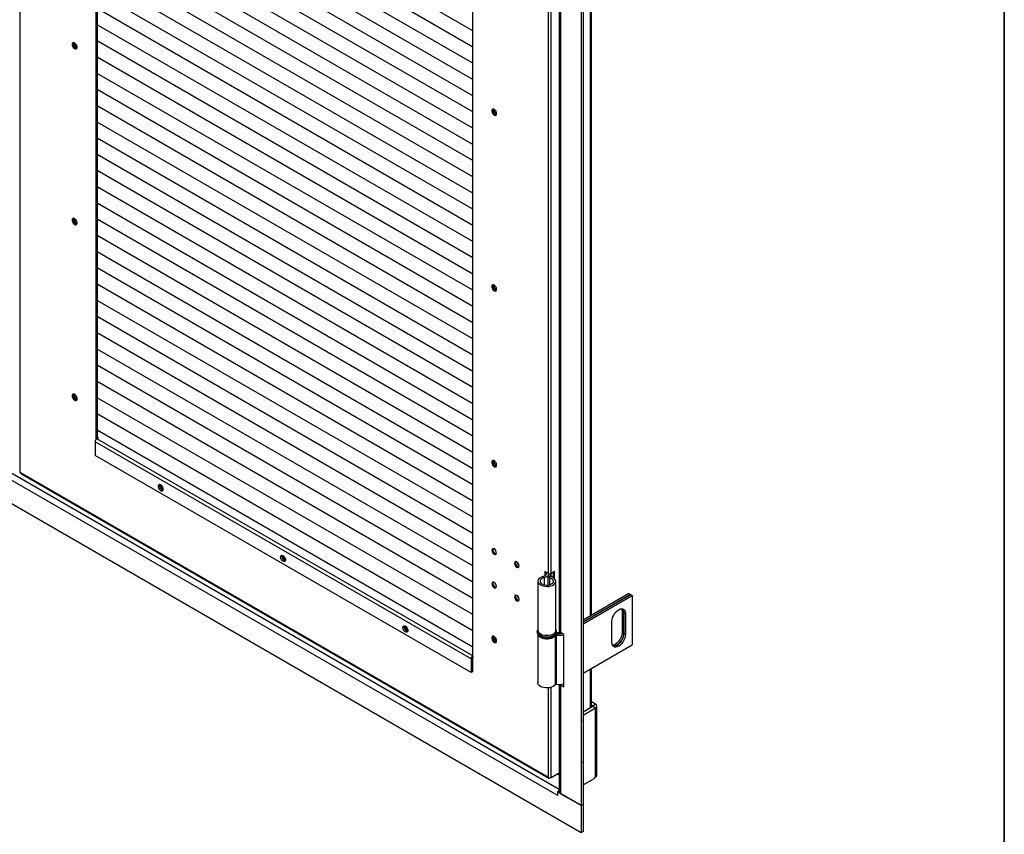
# Model space of a CAD drawing. Units: millimetres. Extents: x 9 to 412, y 8 to 290.
# Drawn here: x 373 to 412, y 140 to 172 of the extents above; entities that cross this region are included whole.
import ezdxf

# ---------------------------------------------------------------- set-up
doc = ezdxf.new("R2010")
doc.units = ezdxf.units.MM
doc.layers.add('CARTIGLIO', color=7, linetype='Continuous')

msp = doc.modelspace()

# ---------------------------------------------------------------- linework, layer by layer
at = {"color": 7, "linetype": 'Continuous', "lineweight": 25}
for p, q in [((394.99, 241.8663), (394.99, 141.146)), ((395.0713, 241.9132), (395.0713, 141.1929)), ((376.0607, 191.139), (376.0607, 155.4265)), ((376.1031, 191.1145), (376.1031, 155.4602)), ((395.3954, 148.5736), (395.3954, 184.0237)), ((394.1391, 183.3892), (394.1391, 147.964)), ((394.1874, 183.3754), (394.1874, 147.8967)), ((390.7685, 146.8838), (390.7685, 182.6483)), ((390.7685, 171.3796), (376.1031, 179.8458)), ((390.7685, 171.3796), (376.1031, 179.8458)), ((390.7685, 170.7468), (376.1031, 179.213)), ((390.7685, 170.7468), (376.1031, 179.2129)), ((390.7685, 170.114), (376.1031, 178.5801)), ((390.7685, 170.114), (376.1031, 178.5801)), ((390.7685, 169.4812), (376.1031, 177.9473)), ((390.7685, 169.4812), (376.1031, 177.9473)), ((390.7685, 168.8483), (376.1031, 177.3145)), ((390.7685, 168.8483), (376.1031, 177.3145)), ((390.7685, 168.2155), (376.1031, 176.6817)), ((390.7685, 168.2155), (376.1031, 176.6817)), ((390.7685, 167.5827), (376.1031, 176.0489)), ((390.7685, 167.5827), (376.1031, 176.0489)), ((390.7685, 166.9499), (376.1031, 175.416)), ((390.7685, 166.9499), (376.1031, 175.416)), ((390.7685, 166.3171), (376.1031, 174.7832)), ((390.7685, 166.3171), (376.1031, 174.7832)), ((390.7685, 165.6842), (376.1031, 174.1504)), ((390.7685, 165.6842), (376.1031, 174.1504)), ((390.7685, 165.0514), (376.1031, 173.5176)), ((390.7685, 165.0514), (376.1031, 173.5176)), ((390.7685, 164.4186), (376.1031, 172.8848)), ((390.7685, 164.4186), (376.1031, 172.8848)), ((390.7685, 163.7858), (376.1031, 172.2519)), ((390.7685, 163.7858), (376.1031, 172.2519)), ((390.7685, 163.153), (376.1031, 171.6191)), ((390.7685, 163.153), (376.1031, 171.6191)), ((376.1031, 171.6191), (376.1654, 171.5831)), ((376.1031, 171.6191), (376.1537, 171.5899)), ((376.1654, 171.5831), (376.1546, 171.5893)), ((376.1654, 171.5831), (376.1655, 171.5831)), ((390.7685, 162.5201), (376.1031, 170.9863)), ((390.7685, 162.5201), (376.1031, 170.9863)), ((376.1031, 170.9863), (376.1654, 170.9503)), ((376.1031, 170.9863), (376.1537, 170.9571)), ((376.1654, 170.9503), (376.1546, 170.9565)), ((376.1654, 170.9503), (376.1655, 170.9503)), ((390.7685, 161.8873), (376.1031, 170.3535)), ((390.7685, 161.8873), (376.1031, 170.3535)), ((376.1031, 170.3534), (376.1654, 170.3175)), ((376.1031, 170.3534), (376.1537, 170.3242)), ((376.1654, 170.3175), (376.1546, 170.3237)), ((376.1654, 170.3175), (376.1655, 170.3175)), ((390.7685, 161.2545), (376.1031, 169.7207)), ((390.7685, 161.2545), (376.1031, 169.7207)), ((376.1031, 169.7206), (376.1654, 169.6847)), ((376.1031, 169.7206), (376.1537, 169.6914)), ((376.1654, 169.6847), (376.1546, 169.6909)), ((376.1654, 169.6847), (376.1655, 169.6847)), ((390.7685, 160.6217), (376.1031, 169.0878)), ((390.7685, 160.6217), (376.1031, 169.0878)), ((376.1031, 169.0878), (376.1654, 169.0518)), ((376.1031, 169.0878), (376.1537, 169.0586)), ((376.1654, 169.0518), (376.1546, 169.0581)), ((376.1654, 169.0518), (376.1655, 169.0519)), ((390.7685, 159.9889), (376.1031, 168.455)), ((390.7685, 159.9889), (376.1031, 168.455)), ((376.1031, 168.455), (376.1654, 168.419)), ((376.1031, 168.455), (376.1537, 168.4258)), ((376.1654, 168.419), (376.1546, 168.4252)), ((376.1654, 168.419), (376.1655, 168.419)), ((390.7685, 159.3561), (376.1031, 167.8222)), ((390.7685, 159.356), (376.1031, 167.8222)), ((376.1031, 167.8222), (376.1654, 167.7862)), ((376.1031, 167.8222), (376.1537, 167.793)), ((376.1654, 167.7862), (376.1546, 167.7924)), ((376.1654, 167.7862), (376.1655, 167.7862)), ((390.7685, 158.7232), (376.1031, 167.1894)), ((390.7685, 158.7232), (376.1031, 167.1894)), ((376.1031, 167.1893), (376.1654, 167.1534)), ((376.1031, 167.1893), (376.1537, 167.1601)), ((376.1654, 167.1534), (376.1546, 167.1596)), ((376.1654, 167.1534), (376.1655, 167.1534)), ((390.7685, 158.0904), (376.1031, 166.5566)), ((390.7685, 158.0904), (376.1031, 166.5566)), ((376.1031, 166.5565), (376.1654, 166.5206)), ((376.1031, 166.5565), (376.1537, 166.5273)), ((376.1654, 166.5206), (376.1546, 166.5268)), ((376.1654, 166.5206), (376.1655, 166.5206)), ((394.0636, 141.546), (351.8989, 165.8872)), ((390.7685, 157.4576), (376.1031, 165.9237)), ((390.7685, 157.4576), (376.1031, 165.9237)), ((376.1031, 165.9237), (376.1654, 165.8877)), ((376.1031, 165.9237), (376.1537, 165.8945)), ((376.1654, 165.8877), (376.1546, 165.894)), ((376.1654, 165.8877), (376.1655, 165.8878)), ((394.99, 140.0845), (350.9726, 165.4952)), ((390.7685, 156.8248), (376.1031, 165.2909)), ((390.7685, 156.8248), (376.1031, 165.2909)), ((376.1031, 165.2909), (376.1654, 165.2549)), ((376.1031, 165.2909), (376.1537, 165.2617)), ((376.1654, 165.2549), (376.1546, 165.2611)), ((376.1654, 165.2549), (376.1655, 165.2549)), ((390.7685, 156.192), (376.1031, 164.6581)), ((390.7685, 156.192), (376.1031, 164.6581)), ((376.1031, 164.6581), (376.1654, 164.6221)), ((376.1031, 164.6581), (376.1537, 164.6289)), ((376.1654, 164.6221), (376.1546, 164.6283)), ((376.1654, 164.6221), (376.1655, 164.6221)), ((390.7685, 155.5591), (376.1031, 164.0253)), ((390.7685, 155.5591), (376.1031, 164.0253)), ((376.1031, 164.0252), (376.1654, 163.9893)), ((376.1031, 164.0252), (376.1537, 163.996)), ((376.1654, 163.9893), (376.1546, 163.9955)), ((376.1654, 163.9893), (376.1655, 163.9893)), ((390.7685, 154.9263), (376.1031, 163.3925)), ((390.7685, 154.9263), (376.1031, 163.3925)), ((376.1031, 163.3924), (376.1654, 163.3565)), ((376.1031, 163.3924), (376.1537, 163.3632)), ((376.1654, 163.3565), (376.1546, 163.3627)), ((376.1654, 163.3565), (376.1655, 163.3565)), ((390.7685, 154.2935), (376.1031, 162.7597)), ((390.7685, 154.2935), (376.1031, 162.7596)), ((376.1031, 162.7596), (376.1654, 162.7236)), ((376.1031, 162.7596), (376.1537, 162.7304)), ((376.1654, 162.7236), (376.1546, 162.7299)), ((376.1654, 162.7236), (376.1655, 162.7237)), ((390.7685, 153.6607), (376.1031, 162.1268)), ((390.7685, 153.6607), (376.1031, 162.1268)), ((376.1031, 162.1268), (376.1654, 162.0908)), ((376.1031, 162.1268), (376.1537, 162.0976)), ((376.1654, 162.0908), (376.1546, 162.097)), ((376.1654, 162.0908), (376.1655, 162.0909)), ((390.7685, 153.0279), (376.1031, 161.494)), ((390.7685, 153.0279), (376.1031, 161.494)), ((376.1031, 161.494), (376.1654, 161.458)), ((376.1031, 161.494), (376.1537, 161.4648)), ((376.1654, 161.458), (376.1546, 161.4642)), ((376.1654, 161.458), (376.1655, 161.458)), ((390.7685, 152.395), (376.1031, 160.8612)), ((390.7685, 152.395), (376.1031, 160.8612)), ((376.1031, 160.8612), (376.1654, 160.8252)), ((376.1031, 160.8611), (376.1537, 160.832)), ((376.1654, 160.8252), (376.1546, 160.8314)), ((376.1654, 160.8252), (376.1655, 160.8252)), ((390.7685, 151.7622), (376.1031, 160.2284)), ((390.7685, 151.7622), (376.1031, 160.2284)), ((376.1031, 160.2283), (376.1654, 160.1924)), ((376.1031, 160.2283), (376.1537, 160.1991)), ((376.1654, 160.1924), (376.1546, 160.1986)), ((376.1654, 160.1924), (376.1655, 160.1924)), ((390.7685, 151.1294), (376.1031, 159.5956)), ((390.7685, 151.1294), (376.1031, 159.5956)), ((376.1031, 159.5955), (376.1654, 159.5595)), ((376.1031, 159.5955), (376.1537, 159.5663)), ((376.1654, 159.5595), (376.1546, 159.5658)), ((376.1654, 159.5595), (376.1655, 159.5596)), ((390.7685, 150.4966), (376.1031, 158.9627)), ((390.7685, 150.4966), (376.1031, 158.9627)), ((376.1031, 158.9627), (376.1654, 158.9267)), ((376.1031, 158.9627), (376.1537, 158.9335)), ((376.1654, 158.9267), (376.1546, 158.933)), ((376.1654, 158.9267), (376.1655, 158.9268)), ((390.7685, 149.8638), (376.1031, 158.3299)), ((390.7685, 149.8638), (376.1031, 158.3299)), ((376.1031, 158.3299), (376.1654, 158.2939)), ((376.1031, 158.3299), (376.1537, 158.3007)), ((376.1654, 158.2939), (376.1546, 158.3001)), ((376.1654, 158.2939), (376.1655, 158.2939)), ((390.7685, 149.2309), (376.1031, 157.6971)), ((390.7685, 149.2309), (376.1031, 157.6971)), ((376.1031, 157.6971), (376.1654, 157.6611)), ((376.1031, 157.6971), (376.1537, 157.6679)), ((376.1654, 157.6611), (376.1546, 157.6673)), ((376.1654, 157.6611), (376.1655, 157.6611)), ((390.7685, 148.5981), (376.1031, 157.0643)), ((390.7685, 148.5981), (376.1031, 157.0643)), ((376.1031, 157.0642), (376.1654, 157.0283)), ((376.1031, 157.0642), (376.1537, 157.035)), ((376.1654, 157.0283), (376.1546, 157.0345)), ((376.1654, 157.0283), (376.1655, 157.0283)), ((390.7685, 147.9653), (376.1031, 156.4315)), ((390.7685, 147.9653), (376.1031, 156.4315)), ((376.1031, 156.4314), (376.1654, 156.3954)), ((376.1031, 156.4314), (376.1537, 156.4022)), ((376.1654, 156.3954), (376.1546, 156.4017)), ((376.1654, 156.3954), (376.1655, 156.3955)), ((390.7685, 147.3325), (376.1031, 155.7986)), ((390.7685, 147.3325), (376.1031, 155.7986)), ((376.1031, 155.7986), (376.1654, 155.7626)), ((376.1031, 155.7986), (376.1544, 155.769)), ((376.1654, 155.7626), (376.1544, 155.769)), ((376.1654, 155.7626), (376.1655, 155.7627)), ((390.6978, 146.8675), (376.0254, 155.3377)), ((376.0254, 155.3377), (376.0254, 154.8029)), ((376.1668, 155.4969), (376.0925, 155.4541)), ((390.765, 146.9838), (376.0925, 155.4541)), ((376.1031, 155.5337), (376.1668, 155.4969)), ((376.1031, 155.4724), (376.1137, 155.4663)), ((390.6978, 146.3327), (376.0254, 154.8029)), ((373.1085, 154.1392), (373.1262, 154.129)), ((393.703, 142.2502), (373.1262, 154.129)), ((373.1418, 154.0946), (393.7186, 142.2159)), ((393.7207, 150.2013), (393.5793, 150.2829)), ((393.5793, 150.2829), (393.5793, 150.1085)), ((393.6217, 150.2584), (393.6217, 150.2462)), ((393.9594, 150.2778), (393.8268, 150.2013)), ((393.9169, 150.0324), (393.9169, 150.2533)), ((393.9594, 149.9983), (393.9594, 150.2778)), ((393.3053, 149.8982), (393.3053, 147.9793)), ((393.5521, 150.0359), (393.5163, 150.0836)), ((393.6975, 150.0947), (393.6975, 149.7501)), ((393.7072, 150.1213), (393.7896, 150.1005)), ((393.7269, 150.1584), (393.7269, 150.1896)), ((393.7643, 150.0345), (393.802, 150.0816)), ((393.8219, 150.0759), (393.8219, 150.1896)), ((394.0053, 147.9793), (394.0053, 149.8982)), ((396.8567, 149.4172), (395.0713, 148.3865)), ((395.0713, 148.313), (396.9204, 149.3805)), ((396.9239, 149.3784), (395.0713, 148.3089)), ((395.0713, 148.2355), (396.9875, 149.3417)), ((396.8567, 149.4172), (396.9204, 149.3805)), ((396.9204, 149.3805), (396.9204, 149.3764)), ((396.9239, 149.3784), (396.9875, 149.3417)), ((396.9875, 149.3417), (396.9875, 147.4228)), ((396.6552, 148.6762), (396.5916, 148.713)), ((396.5916, 148.713), (396.5916, 147.8964)), ((396.6552, 148.6762), (396.6552, 147.8597)), ((396.192, 147.5147), (396.192, 148.3313)), ((396.7224, 148.6374), (396.6587, 148.6742)), ((396.6587, 147.8576), (396.6587, 148.6742)), ((396.7224, 148.6374), (396.7224, 147.8209)), ((393.2803, 147.9385), (393.2803, 147.8977)), ((394.0303, 147.9385), (394.0302, 147.9338)), ((394.0303, 147.8977), (394.0303, 147.9385)), ((393.3053, 147.8131), (393.3053, 145.938)), ((393.9857, 147.7901), (393.9857, 145.8712)), ((394.045, 147.8484), (394.017, 147.7991)), ((394.017, 147.7991), (394.017, 145.8802)), ((394.3182, 147.8211), (394.1874, 147.8967)), ((394.3182, 145.7798), (394.3182, 147.8211)), ((396.6552, 147.8597), (396.5916, 147.8964)), ((396.7224, 147.8209), (396.6587, 147.8576)), ((395.0713, 146.3166), (396.9875, 147.4228)), ((390.7509, 146.8981), (390.6978, 146.8675)), ((390.6978, 146.8675), (390.6978, 146.3327)), ((390.7509, 146.8981), (390.7509, 146.3633)), ((390.7509, 146.894), (390.7685, 146.8838)), ((390.7685, 146.9859), (390.765, 146.9838)), ((390.765, 146.9838), (390.765, 146.9226)), ((390.7685, 146.9246), (390.765, 146.9226)), ((395.3954, 144.989), (395.3954, 146.5037)), ((390.7509, 146.3633), (390.6978, 146.3327)), ((394.1391, 145.8692), (394.1391, 141.6766)), ((394.1874, 145.8553), (394.1874, 141.6093)), ((394.1874, 145.8553), (394.3182, 145.7798)), ((394.2929, 145.8883), (394.3182, 145.8737)), ((395.0713, 144.8019), (395.446, 145.0182)), ((395.0713, 144.6794), (395.5521, 144.957)), ((395.5521, 145.0999), (395.3954, 145.1903)), ((395.446, 145.0386), (395.3954, 145.0679)), ((395.446, 145.0386), (395.5521, 145.0999)), ((395.446, 145.0182), (395.5521, 144.957)), ((395.5521, 142.2665), (395.5521, 144.957)), ((395.6034, 142.3379), (395.6034, 145.0284)), ((393.7207, 142.24), (393.703, 142.2502)), ((393.7561, 142.2196), (393.7696, 142.2274)), ((393.8268, 142.24), (394.1391, 142.4203)), ((395.0713, 141.9527), (395.5309, 142.218)), ((395.0713, 141.9526), (395.4173, 142.1524)), ((395.4173, 142.1524), (395.4173, 142.1524)), ((395.5521, 142.2665), (395.5309, 142.2542)), ((395.5309, 142.218), (395.5309, 142.2542)), ((394.0672, 141.548), (394.0636, 141.546)), ((394.0672, 141.544), (394.0636, 141.546)), ((394.1391, 141.7202), (394.0672, 141.6787)), ((394.0672, 141.6787), (394.0672, 141.544)), ((394.99, 141.146), (394.0672, 141.6787)), ((394.99, 141.146), (394.1874, 141.6093)), ((395.0713, 141.1929), (394.99, 141.146)), ((394.99, 141.146), (394.99, 140.0845)), ((395.0713, 141.1929), (395.0713, 140.1314)), ((395.0713, 140.1314), (394.99, 140.0845))]:
    msp.add_line(p, q, dxfattribs=at)
at = {"color": 8, "linetype": 'Continuous', "lineweight": 25}
for p, q in [((373.1085, 154.1392), (373.1085, 197.2232)), ((395.347, 183.9958), (395.347, 148.5457)), ((393.7207, 150.2013), (393.7207, 183.2595)), ((393.8268, 150.2013), (393.8268, 183.2819)), ((394.1391, 141.7719), (352.0155, 166.0893)), ((393.5521, 150.0359), (393.5521, 149.7604)), ((393.7643, 150.0345), (393.7643, 149.7619)), ((393.7896, 150.1005), (393.7896, 150.0889)), ((395.347, 146.4758), (395.347, 144.9611)), ((393.7207, 142.24), (393.7207, 145.7395)), ((393.8268, 142.24), (393.8268, 145.7618)), ((394.2207, 145.8745), (394.1874, 145.8553)), ((395.446, 145.0386), (395.446, 145.0182)), ((393.7561, 142.2196), (393.7561, 142.2286))]:
    msp.add_line(p, q, dxfattribs=at)
at = {"color": 7, "linetype": 'Continuous', "lineweight": 25, "flags": 128}
for points in [[(375.1326, 170.8529), (375.1392, 170.8086), (375.158, 170.7626), (375.1865, 170.7213), (375.2209, 170.6902), (375.2565, 170.6735), (375.2885, 170.6734), (375.3125, 170.69), (375.3254, 170.721), (375.3254, 170.7623), (375.3125, 170.8082), (375.2885, 170.8526), (375.2565, 170.8894), (375.2209, 170.9138), (375.1865, 170.9223), (375.158, 170.9139), (375.1392, 170.8897), (375.1326, 170.8529)], [(375.1857, 170.9223), (375.1816, 170.9142), (375.1751, 170.8774)], [(391.6966, 168.1497), (391.69, 168.194), (391.6712, 168.24), (391.6427, 168.2813), (391.6084, 168.3124), (391.5728, 168.3292), (391.5408, 168.3292), (391.5167, 168.3126), (391.5038, 168.2816), (391.5038, 168.2404), (391.5167, 168.1944), (391.5408, 168.15), (391.5728, 168.1132), (391.6084, 168.0888), (391.6427, 168.0803), (391.6712, 168.0887), (391.69, 168.1129), (391.6966, 168.1497)], [(391.686, 168.1048), (391.6769, 168.1053), (391.6418, 168.118)], [(375.1326, 163.994), (375.1392, 163.9496), (375.158, 163.9037), (375.1865, 163.8624), (375.2209, 163.8312), (375.2565, 163.8145), (375.2885, 163.8144), (375.3125, 163.831), (375.3254, 163.8621), (375.3254, 163.9033), (375.3125, 163.9492), (375.2885, 163.9936), (375.2565, 164.0305), (375.2209, 164.0548), (375.1865, 164.0634), (375.158, 164.055), (375.1392, 164.0308), (375.1326, 163.994)], [(375.1857, 164.0634), (375.1816, 164.0552), (375.1751, 164.0185)], [(391.6966, 161.2908), (391.69, 161.3351), (391.6712, 161.381), (391.6427, 161.4224), (391.6084, 161.4535), (391.5728, 161.4702), (391.5408, 161.4703), (391.5167, 161.4537), (391.5038, 161.4227), (391.5038, 161.3814), (391.5167, 161.3355), (391.5408, 161.2911), (391.5728, 161.2543), (391.6084, 161.2299), (391.6427, 161.2214), (391.6712, 161.2298), (391.69, 161.254), (391.6966, 161.2908)], [(391.686, 161.2459), (391.6769, 161.2464), (391.6418, 161.2591)], [(375.1326, 157.135), (375.1392, 157.0907), (375.158, 157.0448), (375.1865, 157.0034), (375.2209, 156.9723), (375.2565, 156.9556), (375.2885, 156.9555), (375.3125, 156.9721), (375.3254, 157.0031), (375.3254, 157.0444), (375.3125, 157.0903), (375.2885, 157.1347), (375.2565, 157.1715), (375.2209, 157.1959), (375.1865, 157.2044), (375.158, 157.196), (375.1392, 157.1718), (375.1326, 157.135)], [(375.1857, 157.2044), (375.1816, 157.1963), (375.1751, 157.1595)], [(391.6966, 154.4318), (391.69, 154.4762), (391.6712, 154.5221), (391.6427, 154.5634), (391.6084, 154.5946), (391.5728, 154.6113), (391.5408, 154.6114), (391.5167, 154.5948), (391.5038, 154.5637), (391.5038, 154.5225), (391.5167, 154.4766), (391.5408, 154.4322), (391.5728, 154.3953), (391.6084, 154.371), (391.6427, 154.3624), (391.6712, 154.3708), (391.69, 154.395), (391.6966, 154.4318)], [(391.686, 154.3869), (391.6769, 154.3875), (391.6418, 154.4002)], [(378.6858, 153.4916), (378.6793, 153.5359), (378.6605, 153.5819), (378.632, 153.6232), (378.5976, 153.6543), (378.562, 153.6711), (378.53, 153.6711), (378.506, 153.6545), (378.493, 153.6235), (378.493, 153.5822), (378.506, 153.5363), (378.53, 153.4919), (378.562, 153.4551), (378.5976, 153.4307), (378.632, 153.4222), (378.6605, 153.4306), (378.6793, 153.4548), (378.6858, 153.4916)], [(378.5517, 153.6729), (378.551, 153.6712), (378.5444, 153.6344)], [(391.6895, 151.0064), (391.6827, 151.0502), (391.6631, 151.0953), (391.6339, 151.1347), (391.5994, 151.1626), (391.5649, 151.1746), (391.5356, 151.1689), (391.5161, 151.1464), (391.5092, 151.1105), (391.5161, 151.0667), (391.5356, 151.0217), (391.5649, 150.9822), (391.5994, 150.9544), (391.6339, 150.9424), (391.6631, 150.948), (391.6827, 150.9705), (391.6895, 151.0064)], [(383.2644, 150.8485), (383.2709, 150.8852), (383.2897, 150.9094), (383.3182, 150.9178), (383.3526, 150.9093), (383.3882, 150.885), (383.4202, 150.8481), (383.4443, 150.8037), (383.4572, 150.7578), (383.4572, 150.7165), (383.4443, 150.6855), (383.4202, 150.6689), (383.3882, 150.669), (383.3526, 150.6857), (383.3182, 150.7168), (383.2897, 150.7582), (383.2709, 150.8041), (383.2644, 150.8485)], [(383.3174, 150.8791), (383.324, 150.9158), (383.3247, 150.9175)], [(391.6418, 150.9788), (391.6763, 150.9669), (391.6807, 150.9666)], [(392.3931, 150.6003), (392.4, 150.5565), (392.4195, 150.5114), (392.4488, 150.4719), (392.4833, 150.4441), (392.5178, 150.4321), (392.547, 150.4378), (392.5666, 150.4603), (392.5734, 150.4962), (392.5666, 150.54), (392.547, 150.585), (392.5178, 150.6245), (392.4833, 150.6523), (392.4488, 150.6643), (392.4195, 150.6586), (392.4, 150.6361), (392.3931, 150.6003)], [(392.5257, 150.4686), (392.5602, 150.4566), (392.5646, 150.4563)], [(393.6149, 150.2423), (393.6281, 150.2235), (393.6366, 150.1959), (393.6334, 150.168), (393.6185, 150.1413), (393.593, 150.1174), (393.5582, 150.0978), (393.5163, 150.0836)], [(391.6895, 149.7), (391.6827, 149.7438), (391.6631, 149.7888), (391.6339, 149.8283), (391.5994, 149.8561), (391.5649, 149.8681), (391.5356, 149.8624), (391.5161, 149.8399), (391.5092, 149.804), (391.5161, 149.7602), (391.5356, 149.7152), (391.5649, 149.6757), (391.5994, 149.6479), (391.6339, 149.6359), (391.6631, 149.6416), (391.6827, 149.6641), (391.6895, 149.7)], [(393.5163, 150.0836), (393.4477, 150.0608), (393.3896, 150.0297), (393.3452, 149.9919), (393.3166, 149.9492), (393.3054, 149.904), (393.3121, 149.8584), (393.3364, 149.8149), (393.377, 149.7757), (393.4319, 149.7427), (393.4981, 149.7177), (393.5725, 149.7019), (393.651, 149.6962), (393.7298, 149.7008), (393.8048, 149.7155), (393.8721, 149.7396), (393.9283, 149.7718), (393.9706, 149.8105), (393.9967, 149.8536), (394.0053, 149.8991), (393.996, 149.9445), (393.9692, 149.9875), (393.9264, 150.026), (393.8697, 150.0579), (393.802, 150.0816)], [(393.5521, 150.0359), (393.4917, 150.0149), (393.4434, 149.9852), (393.4107, 149.9491), (393.396, 149.9093), (393.4004, 149.8687), (393.4235, 149.8302), (393.4637, 149.7967), (393.518, 149.7707), (393.5824, 149.7541), (393.6521, 149.7481), (393.7221, 149.7531), (393.7872, 149.7688), (393.8426, 149.7941), (393.8841, 149.827), (393.9089, 149.8651), (393.915, 149.9057), (393.9019, 149.9457), (393.8708, 149.9822), (393.8237, 150.0125), (393.7643, 150.0345)], [(393.7265, 150.1983), (393.7218, 150.1582), (393.7003, 150.1195), (393.6632, 150.0849), (393.6128, 150.0565), (393.5521, 150.0359)], [(393.7643, 150.0345), (393.7451, 150.0409), (393.7284, 150.0495), (393.7149, 150.0597), (393.705, 150.0712), (393.6992, 150.0836), (393.6976, 150.0964), (393.7003, 150.1091), (393.7072, 150.1213)], [(393.802, 150.0816), (393.7979, 150.083), (393.7942, 150.0849), (393.7913, 150.0871), (393.7891, 150.0896), (393.7879, 150.0923), (393.7875, 150.0951), (393.7881, 150.0979), (393.7896, 150.1005)], [(391.6418, 149.6724), (391.6763, 149.6604), (391.6807, 149.6601)], [(392.5734, 149.1897), (392.5666, 149.2335), (392.547, 149.2786), (392.5178, 149.318), (392.4833, 149.3459), (392.4488, 149.3578), (392.4195, 149.3522), (392.4, 149.3297), (392.3931, 149.2938), (392.4, 149.25), (392.4195, 149.2049), (392.4488, 149.1655), (392.4833, 149.1376), (392.5178, 149.1256), (392.547, 149.1313), (392.5666, 149.1538), (392.5734, 149.1897)], [(392.5257, 149.1621), (392.5602, 149.1501), (392.5646, 149.1499)], [(396.192, 148.3313), (396.1987, 148.4033), (396.2183, 148.4793), (396.2499, 148.5556), (396.2919, 148.6283), (396.3422, 148.6938), (396.3982, 148.7488), (396.4572, 148.7906), (396.5162, 148.817), (396.5723, 148.8267), (396.6225, 148.8192), (396.6645, 148.795), (396.6961, 148.7551), (396.7157, 148.7017), (396.7224, 148.6374)], [(396.5675, 148.8265), (396.5849, 148.7773), (396.5916, 148.713)], [(388.0373, 148.0931), (388.0439, 148.1298), (388.0627, 148.1541), (388.0912, 148.1625), (388.1256, 148.1539), (388.1612, 148.1296), (388.1932, 148.0927), (388.2172, 148.0483), (388.2301, 148.0024), (388.2301, 147.9611), (388.2172, 147.9301), (388.1932, 147.9135), (388.1612, 147.9136), (388.1256, 147.9303), (388.0912, 147.9615), (388.0627, 148.0028), (388.0439, 148.0487), (388.0373, 148.0931)], [(388.0904, 148.1237), (388.0969, 148.1605), (388.0976, 148.1621)], [(394.0053, 147.9793), (393.9967, 147.9348), (393.9706, 147.8916), (393.9283, 147.8529), (393.8721, 147.8207), (393.8048, 147.7966), (393.7298, 147.7819), (393.651, 147.7773), (393.5725, 147.783), (393.4981, 147.7988), (393.4319, 147.8238), (393.377, 147.8568), (393.3364, 147.896), (393.3121, 147.9396), (393.3053, 147.9793)], [(391.6966, 147.5729), (391.69, 147.6172), (391.6712, 147.6632), (391.6427, 147.7045), (391.6084, 147.7356), (391.5728, 147.7523), (391.5408, 147.7524), (391.5167, 147.7358), (391.5038, 147.7048), (391.5038, 147.6635), (391.5167, 147.6176), (391.5408, 147.5732), (391.5728, 147.5364), (391.6084, 147.512), (391.6427, 147.5035), (391.6712, 147.5119), (391.69, 147.5361), (391.6966, 147.5729)], [(391.686, 147.528), (391.6769, 147.5285), (391.6418, 147.5412)], [(393.3546, 147.7534), (393.3546, 147.7534), (393.4026, 147.717), (393.4635, 147.6878), (393.5343, 147.6673), (393.6112, 147.6564), (393.6904, 147.6558), (393.7678, 147.6655), (393.8394, 147.685), (393.9016, 147.7133), (393.9512, 147.749), (393.9592, 147.7566)], [(394.0227, 147.8513), (394.0233, 147.8512), (394.045, 147.8484)], [(396.7224, 147.8209), (396.7157, 147.7489), (396.6961, 147.6729), (396.6645, 147.5966), (396.6225, 147.5239), (396.5723, 147.4584), (396.5162, 147.4034), (396.4572, 147.3616), (396.3982, 147.3352), (396.3422, 147.3255), (396.2919, 147.333), (396.2499, 147.3572), (396.2183, 147.3971), (396.1987, 147.4505), (396.192, 147.5147)], [(396.5916, 147.8964), (396.5849, 147.8244), (396.5653, 147.7484), (396.5337, 147.6721), (396.4917, 147.5994), (396.4414, 147.5339), (396.3854, 147.4789), (396.3264, 147.4371), (396.2674, 147.4108), (396.2161, 147.4012)], [(396.6552, 147.8597), (396.6485, 147.7877), (396.6289, 147.7117), (396.5973, 147.6354), (396.5554, 147.5626), (396.5051, 147.4971), (396.449, 147.4421), (396.39, 147.4004), (396.331, 147.374), (396.275, 147.3643), (396.2392, 147.3677)], [(396.2406, 147.3661), (396.2785, 147.3623), (396.3346, 147.372), (396.3936, 147.3984), (396.4526, 147.4401), (396.5086, 147.4951), (396.5589, 147.5606), (396.6009, 147.6333), (396.6325, 147.7096), (396.6521, 147.7857), (396.6587, 147.8576)], [(393.9857, 145.8712), (393.9512, 145.8301), (393.9016, 145.7944), (393.8394, 145.7661), (393.7678, 145.7466), (393.6904, 145.7369), (393.6112, 145.7375), (393.5343, 145.7484), (393.4635, 145.7689), (393.4026, 145.7982), (393.3546, 145.8345), (393.3221, 145.8762), (393.3065, 145.921), (393.3053, 145.938)], [(394.1874, 145.8553), (394.1669, 145.8697), (394.1667, 145.8698)], [(394.0639, 142.3769), (394.1288, 142.3733), (394.1391, 142.3736)], [(394.0636, 141.546), (394.0659, 141.5736), (394.0672, 141.581)]]:
    msp.add_lwpolyline(points, dxfattribs=at)
at = {"color": 8, "linetype": 'Continuous', "lineweight": 25, "flags": 128}
for points in [[(393.9205, 147.7854), (393.8573, 147.7561), (393.7846, 147.7353), (393.7059, 147.724), (393.6249, 147.7227), (393.5452, 147.7315), (393.4707, 147.75), (393.4049, 147.7774), (393.3507, 147.8122), (393.3108, 147.853), (393.287, 147.8977), (393.2803, 147.9415)], [(393.2803, 147.8977), (393.2815, 147.8801), (393.2968, 147.8341), (393.3289, 147.7911), (393.3762, 147.7531), (393.4365, 147.7218), (393.5071, 147.6988), (393.5846, 147.6851), (393.6654, 147.6813), (393.7458, 147.6876), (393.8219, 147.7037), (393.8902, 147.7289), (393.9476, 147.762), (393.9912, 147.8015), (394.0192, 147.8454), (394.0302, 147.8918), (394.0303, 147.8977)]]:
    msp.add_lwpolyline(points, dxfattribs=at)
at = {"color": 7, "linetype": 'Continuous', "lineweight": 25}
for centre, radius, start, end in [((375.353, 170.8701), 0.1781, 177.64796, 258.15077), ((375.3497, 170.866), 0.1734, 161.05382, 258.9408), ((375.4134, 170.9027), 0.1956, 176.40567, 243.58896), ((391.7193, 168.275), 0.1734, 161.05345, 258.94117), ((391.7245, 168.2758), 0.1781, 161.84471, 242.35138), ((391.7834, 168.312), 0.196, 176.49586, 243.49876), ((375.3497, 164.0071), 0.1734, 161.05382, 258.9408), ((375.4134, 164.0438), 0.1956, 176.40567, 243.58896), ((375.353, 164.0112), 0.1781, 177.64796, 258.15077), ((391.7193, 161.4161), 0.1734, 161.05345, 258.94117), ((391.7245, 161.4169), 0.1781, 161.84472, 242.35137), ((391.7834, 161.4531), 0.196, 176.49587, 243.49875), ((375.353, 157.1522), 0.1781, 177.64796, 258.15077), ((375.3497, 157.1481), 0.1734, 161.05382, 258.9408), ((375.4134, 157.1849), 0.1956, 176.40567, 243.58896), ((376.1712, 155.3311), 0.146, 122.60548, 177.39452), ((391.7193, 154.5571), 0.1734, 161.05345, 258.94117), ((391.7245, 154.5579), 0.1781, 161.84472, 242.35137), ((391.783, 154.5938), 0.1956, 175.87312, 243.56109), ((373.1241, 154.1735), 0.0377, 185.6948, 245.62534), ((373.1619, 154.1244), 0.036, 172.74417, 235.94365), ((378.7244, 153.6261), 0.1789, 164.83973, 255.15489), ((378.7269, 153.6292), 0.1825, 178.34491, 254.64618), ((378.7924, 153.6654), 0.2057, 181.80919, 238.78687), ((391.7164, 151.1247), 0.1638, 162.15571, 242.91575), ((391.7143, 151.1248), 0.1618, 161.98577, 258.00885), ((383.4999, 150.8738), 0.1825, 178.34491, 254.64618), ((383.4974, 150.8707), 0.1789, 164.83973, 255.15489), ((383.5664, 150.9106), 0.2066, 181.3759, 238.61873), ((392.5982, 150.6146), 0.1618, 161.98577, 258.00885), ((392.6003, 150.6144), 0.1638, 162.15571, 242.91575), ((392.7029, 150.675), 0.2049, 189.79625, 230.19837), ((392.7082, 150.678), 0.2069, 191.64424, 228.35039), ((391.7164, 149.8182), 0.1638, 162.15571, 242.91575), ((391.7143, 149.8183), 0.1618, 161.98577, 258.00885), ((393.6227, 150.1904), 0.1091, 320.71363, 2.95256), ((393.7737, 150.3036), 0.1153, 242.60967, 297.39033), ((393.6794, 150.1907), 0.1424, 320.70705, 3.1832), ((392.5982, 149.3081), 0.1618, 161.98577, 258.00885), ((392.6003, 149.3079), 0.1638, 162.15571, 242.91575), ((392.7029, 149.3685), 0.2049, 189.79625, 230.19837), ((392.7082, 149.3716), 0.2069, 191.64424, 228.35039), ((396.4442, 148.6897), 0.2114, 356.35225, 39.1858), ((396.4488, 148.6878), 0.2104, 356.28692, 39.91688), ((388.2728, 148.1184), 0.1825, 178.34491, 254.64618), ((388.2703, 148.1153), 0.1789, 164.83973, 255.15489), ((388.3394, 148.1552), 0.2066, 181.3759, 238.61873), ((394.137, 148.2222), 0.3275, 250.99028, 278.38699), ((394.2216, 147.9722), 0.083, 185.6948, 245.62534), ((391.7193, 147.6982), 0.1734, 161.05345, 258.94117), ((391.7245, 147.699), 0.1781, 161.84472, 242.35137), ((391.7834, 147.7352), 0.196, 176.49587, 243.49875), ((394.0092, 147.7605), 0.0393, 78.55504, 112.74569), ((394.1364, 148.4263), 0.6385, 259.22849, 286.54883), ((394.1367, 148.3242), 0.4816, 256.50174, 284.24434), ((394.1366, 148.3327), 0.4928, 259.28967, 284.38107), ((390.8437, 146.8609), 0.146, 122.60548, 177.39452), ((390.7816, 146.8967), 0.0307, 122.60548, 177.39452), ((394.0088, 145.8498), 0.0315, 74.77741, 137.06753), ((394.1364, 146.5074), 0.6385, 259.22849, 286.54883), ((395.4422, 145.0284), 0.0109, 290.78342, 69.21658), ((395.525, 145.0284), 0.0764, 290.78342, 69.21658), ((394.9817, 144.4753), 0.0967, 337.8213, 22.1787), ((394.9817, 142.8422), 0.0967, 337.8213, 22.1787), ((393.7354, 142.245), 0.0328, 170.78596, 309.20329), ((393.7737, 142.3424), 0.1153, 242.60967, 297.39033), ((394.1201, 142.78), 0.4092, 261.66617, 272.65299), ((395.5158, 142.3467), 0.088, 294.37466, 354.3052), ((394.2216, 141.6849), 0.083, 185.6948, 245.62534)]:
    msp.add_arc(centre, radius, start, end, dxfattribs=at)
at = {"color": 8, "linetype": 'Continuous', "lineweight": 25}
msp.add_arc((393.8444, 147.9565), 0.1872, 293.9809, 353.05501, dxfattribs=at)
at = {"color": 7, "linetype": 'Continuous', "lineweight": 25}
for points, knots in [([(393.3053, 148.0252), (393.2976, 148.0108), (393.2836, 147.9845), (393.2824, 147.9555), (393.2819, 147.9423)], [0, 0, 0, 0, 0.5442771, 1, 1, 1, 1]), ([(394.0282, 147.9326), (394.0287, 147.9432), (394.0298, 147.9705), (394.0203, 148.0018), (394.0078, 148.0195), (394.0053, 148.0231)], [0, 0, 0, 0, 0.3388585, 0.8672977, 1, 1, 1, 1]), ([(393.2824, 147.8994), (393.2819, 147.8901), (393.2807, 147.8642), (393.2963, 147.823), (393.3256, 147.779), (393.3686, 147.7401), (393.4238, 147.7072), (393.4895, 147.6819), (393.5624, 147.6655), (393.6391, 147.6586), (393.7164, 147.6615), (393.7913, 147.6739), (393.861, 147.6958), (393.9225, 147.7266), (393.9716, 147.7647), (394.0061, 147.8079), (394.0273, 147.8534), (394.0287, 147.8852), (394.0294, 147.9006)], [0, 0, 0, 0, 0.0336381, 0.0939681, 0.1546845, 0.2180091, 0.283988, 0.3512031, 0.4183746, 0.4853394, 0.5522483, 0.6193137, 0.6867436, 0.7548011, 0.8236017, 0.8852536, 0.9441926, 1, 1, 1, 1])]:
    msp.add_open_spline(points, degree=3, knots=knots, dxfattribs=at)
at = {"layer": 'CARTIGLIO', "color": 1, "lineweight": 35}
msp.add_line((411.504, 7.5084), (411.504, 289.5084), dxfattribs=at)

doc.saveas('drawing.dxf')
